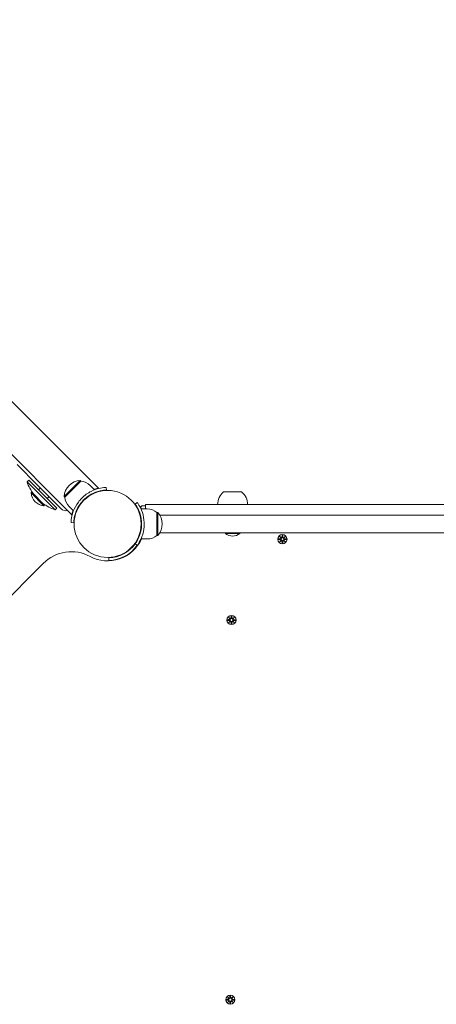
# Model space of a CAD drawing. Units: millimetres. Extents: x 568 to 18780, y 274 to 33593.
# Drawn here: x 8761 to 9234, y 12413 to 13532 of the extents above; entities that cross this region are included whole.
import ezdxf

# ---------------------------------------------------------------- set-up
doc = ezdxf.new("R2010")
doc.units = ezdxf.units.MM
doc.layers.add('Urządzenia', color=2, linetype='Continuous', lineweight=15)

msp = doc.modelspace()

# ---------------------------------------------------------------- linework, layer by layer
at = {"layer": 'Urządzenia'}
for p, q in [((8850.572, 12999.998), (7761.866, 14088.703)), ((8820.379, 12969.804), (7731.673, 14058.51)), ((8781.464, 13003.557), (8758.169, 13026.853)), ((8771.566, 13009.212), (8769.445, 13007.091)), ((8769.445, 13007.091), (8801.265, 12975.271)), ((8803.386, 12977.392), (8771.566, 13009.212)), ((8781.464, 13003.557), (8808.336, 12976.685)), ((8829.938, 13008.823), (8811.553, 12990.438)), ((8812.26, 12989.731), (8830.645, 13008.116)), ((8830.645, 13008.116), (8829.938, 13008.823)), ((8841.252, 13003.166), (8846.263, 12998.155)), ((8774.113, 12994.541), (8774.893, 12995.32)), ((8788.715, 12979.939), (8774.113, 12994.541)), ((8789.495, 12980.719), (8774.893, 12995.32)), ((8782.527, 12998.252), (8784.648, 13000.373)), ((8859.65, 12997.85), (8859.541, 13000.848)), ((9013.301, 12995.826), (8992.801, 12995.826)), ((8788.715, 12979.939), (8789.495, 12980.719)), ((8792.426, 12988.352), (8794.547, 12990.474)), ((8812.26, 12989.731), (8811.553, 12990.438)), ((8892.331, 12981.857), (8894.765, 12983.61)), ((8904.25, 12980.009), (8900.887, 12980.003)), ((8904.25, 12981.326), (8904.25, 12981.326)), ((8904.25, 12976.326), (8904.25, 12981.326)), ((8908.544, 12981.326), (8904.25, 12981.326)), ((8904.25, 12976.326), (8904.25, 12981.326)), ((8908.544, 12981.326), (9068.26, 12981.326)), ((9068.26, 12981.326), (9083.263, 12981.326)), ((9444.838, 12981.326), (9083.263, 12981.326)), ((8803.386, 12977.392), (8801.265, 12975.271)), ((8817.21, 12979.125), (8822.221, 12974.113)), ((8906.051, 12976.326), (8898.964, 12976.326)), ((8917.051, 12972.326), (8917.051, 12946.326)), ((8917.051, 12972.326), (8918.051, 12972.326)), ((8918.051, 12946.326), (8918.051, 12972.326)), ((8920.275, 12969.326), (9068.26, 12969.326)), ((9068.26, 12969.326), (9083.263, 12969.326)), ((9444.838, 12969.326), (9083.263, 12969.326)), ((8822.526, 12960.726), (8819.528, 12960.835)), ((8917.051, 12946.326), (8918.051, 12946.326)), ((9607.827, 12949.326), (8920.275, 12949.326)), ((8994.776, 12948.544), (8994.776, 12949.326)), ((9011.326, 12948.544), (8994.776, 12948.544)), ((9011.326, 12948.544), (9011.326, 12949.326)), ((9059.235, 12946.737), (9059.112, 12944.3)), ((9059.973, 12946.734), (9060.081, 12944.297)), ((8892.331, 12936.795), (8894.765, 12935.041)), ((8906.051, 12942.326), (8898.964, 12942.326)), ((9054.826, 12941.62), (9057.263, 12941.496)), ((9054.828, 12942.357), (9057.266, 12942.466)), ((9056.22, 12938.625), (9057.952, 12940.447)), ((9058.052, 12940.346), (9056.22, 12938.625)), ((9056.22, 12938.625), (9057.86, 12940.255)), ((9056.241, 12945.343), (9058.062, 12943.611)), ((9056.241, 12945.343), (9057.871, 12943.703)), ((9057.962, 12943.511), (9056.241, 12945.343)), ((9057.86, 12940.255), (9058.03, 12940.425)), ((9057.871, 12943.703), (9058.04, 12943.532)), ((9059.205, 12937.213), (9059.097, 12939.65)), ((9059.943, 12937.211), (9060.067, 12939.647)), ((9062.937, 12938.604), (9061.116, 12940.336)), ((9061.126, 12943.601), (9062.958, 12945.322)), ((9061.308, 12940.244), (9061.138, 12940.415)), ((9061.318, 12943.692), (9061.148, 12943.523)), ((9061.217, 12940.437), (9062.937, 12938.604)), ((9062.958, 12945.322), (9061.226, 12943.5)), ((9062.937, 12938.604), (9061.308, 12940.244)), ((9062.958, 12945.322), (9061.318, 12943.692)), ((9064.35, 12941.59), (9061.913, 12941.481)), ((9064.352, 12942.327), (9061.916, 12942.451)), ((8787.989, 12914.542), (8335.907, 12462.459)), ((8862.56, 12917.803), (8862.451, 12920.801)), ((8997.004, 12849.801), (8999.44, 12849.678)), ((8997.006, 12850.539), (8999.443, 12850.647)), ((8998.397, 12846.807), (9000.129, 12848.628)), ((9000.23, 12848.527), (8998.397, 12846.807)), ((8998.397, 12846.807), (9000.037, 12848.437)), ((8998.419, 12853.524), (9000.24, 12851.792)), ((8998.419, 12853.524), (9000.048, 12851.884)), ((9000.139, 12851.692), (8998.419, 12853.524)), ((9000.037, 12848.437), (9000.208, 12848.606)), ((9000.048, 12851.884), (9000.218, 12851.714)), ((9001.383, 12845.394), (9001.275, 12847.832)), ((9001.413, 12854.918), (9001.289, 12852.482)), ((9002.12, 12845.392), (9002.244, 12847.829)), ((9002.15, 12854.916), (9002.259, 12852.479)), ((9005.115, 12846.786), (9003.293, 12848.518)), ((9003.304, 12851.783), (9005.136, 12853.503)), ((9003.485, 12848.426), (9003.316, 12848.596)), ((9003.496, 12851.873), (9003.326, 12851.704)), ((9003.394, 12848.618), (9005.115, 12846.786)), ((9005.136, 12853.503), (9003.404, 12851.682)), ((9005.115, 12846.786), (9003.485, 12848.426)), ((9005.136, 12853.503), (9003.496, 12851.873)), ((9006.527, 12849.771), (9004.09, 12849.663)), ((9006.53, 12850.509), (9004.093, 12850.633)), ((8997.061, 12422.062), (8998.883, 12420.33)), ((8997.061, 12422.062), (8998.691, 12420.422)), ((8998.782, 12420.23), (8997.061, 12422.062)), ((8998.691, 12420.422), (8998.86, 12420.252)), ((9000.056, 12423.456), (8999.932, 12421.02)), ((9000.793, 12423.454), (9000.901, 12421.017)), ((9001.946, 12420.321), (9003.779, 12422.041)), ((9002.139, 12420.412), (9001.968, 12420.242)), ((9003.779, 12422.041), (9002.047, 12420.22)), ((9003.779, 12422.041), (9002.139, 12420.412)), ((8995.646, 12418.339), (8998.083, 12418.216)), ((8995.649, 12419.077), (8998.086, 12419.185)), ((8997.04, 12415.345), (8998.772, 12417.167)), ((8998.872, 12417.066), (8997.04, 12415.345)), ((8997.04, 12415.345), (8998.68, 12416.975)), ((8998.68, 12416.975), (8998.851, 12417.144)), ((9000.026, 12413.932), (8999.917, 12416.37)), ((9000.763, 12413.93), (9000.887, 12416.367)), ((9003.758, 12415.324), (9001.936, 12417.056)), ((9002.128, 12416.964), (9001.958, 12417.134)), ((9002.037, 12417.156), (9003.758, 12415.324)), ((9003.758, 12415.324), (9002.128, 12416.964)), ((9005.17, 12418.309), (9002.733, 12418.201)), ((9005.172, 12419.047), (9002.736, 12419.171))]:
    msp.add_line(p, q, dxfattribs=at)
for centre, radius in [((8861.051, 12959.326), 38.05), ((9059.589, 12941.974), 5.25), ((9059.589, 12941.974), 1.676), ((9001.767, 12850.155), 5.25), ((9001.767, 12850.155), 1.676), ((9000.409, 12418.693), 5.25), ((9000.409, 12418.693), 1.676)]:
    msp.add_circle(centre, radius, dxfattribs=at)
for centre, radius, start, end in [((8819.384, 13025.21), 53.125, 199.942385, 216.904931), ((8830.928, 12989.448), 19.4, 92.924978, 177.075022), ((8829.143, 12991.057), 17.125, 45, 84.966213), ((8790.057, 12995.883), 16, 184.81089, 265.18911), ((9005, 12981.326), 18.949, 130.07442, 180), ((9001.102, 12981.326), 18.949, 0, 49.92558), ((8819.384, 13025.21), 53.125, 233.095069, 250.057615), ((8829.319, 12991.234), 17.125, 185.033787, 225), ((8900.89, 12978.003), 2, 90.092605, 205.118228), ((8813.993, 12982.342), 8, 225, 282.060716), ((8861.051, 12959.326), 42, 23.876208, 25.118228), ((8906.051, 12959.201), 17.125, 50.033787, 90), ((8903.651, 12959.326), 19.4, 317.924978, 42.075022), ((8906.051, 12959.451), 17.125, 270, 309.966213), ((9003.051, 12958.046), 12.6, 228.947824, 311.052176), ((8861.051, 12959.326), 42, 241.703127, 336.123792), ((8861.051, 12959.326), 38.55, 272.081813, 324.234844), ((8861.051, 12959.326), 41.55, 272.081813, 324.234844), ((9057.223, 12940.719), 0.778, 339.516624, 87.093218), ((9057.231, 12943.243), 0.778, 272.546292, 20.122886), ((9058.32, 12939.616), 0.778, 2.546292, 110.122886), ((9058.335, 12944.34), 0.778, 249.516624, 357.093218), ((9060.844, 12939.608), 0.778, 69.516624, 177.093218), ((9060.858, 12944.332), 0.778, 182.546292, 290.122886), ((9061.947, 12940.704), 0.778, 92.546292, 200.122886), ((9061.955, 12943.228), 0.778, 159.516624, 267.093218), ((8819.809, 12882.722), 45, 61.703127, 135), ((8999.401, 12848.901), 0.778, 339.516624, 87.093218), ((8999.409, 12851.424), 0.778, 272.546292, 20.122886), ((9000.497, 12847.797), 0.778, 2.546292, 110.122886), ((9000.512, 12852.521), 0.778, 249.516624, 357.093218), ((9003.021, 12847.789), 0.778, 69.516624, 177.093218), ((9003.036, 12852.513), 0.778, 182.546292, 290.122886), ((9004.125, 12848.886), 0.778, 92.546292, 200.122886), ((9004.133, 12851.409), 0.778, 159.516624, 267.093218), ((8998.051, 12419.962), 0.778, 272.546292, 20.122886), ((8999.155, 12421.059), 0.778, 249.516624, 357.093218), ((9001.679, 12421.051), 0.778, 182.546292, 290.122886), ((9002.775, 12419.948), 0.778, 159.516624, 267.093218), ((8998.043, 12417.439), 0.778, 339.516624, 87.093218), ((8999.14, 12416.335), 0.778, 2.546292, 110.122886), ((9001.664, 12416.327), 0.778, 69.516624, 177.093218), ((9002.767, 12417.424), 0.778, 92.546292, 200.122886)]:
    msp.add_arc(centre, radius, start, end, dxfattribs=at)
for centre, major_axis, start_param, end_param in [((9057.298, 12940.648), (-0.497, 0.472), 3.29358599, 3.60853992), ((9058.249, 12939.691), (-0.469, 0.5), 5.81623804, 6.13119197), ((9058.263, 12944.264), (0.472, 0.497), 3.29358599, 3.60853992), ((9057.307, 12943.314), (0.5, 0.469), 5.81623804, 6.13119197), ((9060.915, 12939.683), (-0.472, -0.497), 3.29358599, 3.60853992), ((9060.929, 12944.256), (0.469, -0.5), 5.81623804, 6.13119197), ((9061.871, 12940.633), (-0.5, -0.469), 5.81623804, 6.13119197), ((9061.88, 12943.3), (0.497, -0.472), 3.29358599, 3.60853992), ((8999.476, 12848.829), (-0.497, 0.472), 3.29358599, 3.60853992), ((9000.426, 12847.873), (-0.469, 0.5), 5.81623804, 6.13119197), ((9000.441, 12852.446), (0.472, 0.497), 3.29358599, 3.60853992), ((8999.484, 12851.495), (0.5, 0.469), 5.81623804, 6.13119197), ((9003.093, 12847.864), (-0.472, -0.497), 3.29358599, 3.60853992), ((9003.107, 12852.437), (0.469, -0.5), 5.81623804, 6.13119197), ((9004.049, 12848.815), (-0.5, -0.469), 5.81623804, 6.13119197), ((9004.057, 12851.481), (0.497, -0.472), 3.29358599, 3.60853992), ((8999.083, 12420.984), (0.472, 0.497), 3.29358599, 3.60853992), ((8998.127, 12420.033), (0.5, 0.469), 5.81623804, 6.13119197), ((9001.75, 12420.975), (0.469, -0.5), 5.81623804, 6.13119197), ((9002.7, 12420.019), (0.497, -0.472), 3.29358599, 3.60853992), ((8998.119, 12417.367), (-0.497, 0.472), 3.29358599, 3.60853992), ((8999.069, 12416.411), (-0.469, 0.5), 5.81623804, 6.13119197), ((9001.735, 12416.402), (-0.472, -0.497), 3.29358599, 3.60853992), ((9002.692, 12417.353), (-0.5, -0.469), 5.81623804, 6.13119197)]:
    msp.add_ellipse(centre, major_axis=major_axis, ratio=0.98845192, start_param=start_param, end_param=end_param, dxfattribs=at)
for points, knots in [([(8831.67, 12988.706), (8834.861, 12991.897), (8838.593, 12994.522), (8842.242, 12996.374), (8846.158, 12998.363), (8849.94, 12999.475), (8852.885, 13000.065), (8855.85, 13000.66), (8857.965, 13000.772), (8858.927, 13000.821), (8859.335, 13000.842), (8859.541, 13000.848), (8859.541, 13000.848)], [1.57079633, 1.57079633, 1.57079633, 1.57079633, 2.0057314, 2.0057314, 2.0057314, 2.47254873, 2.47254873, 2.47254873, 2.94254324, 2.94254324, 2.94254324, 3.14159265, 3.14159265, 3.14159265, 3.14159265]), ([(8859.65, 12997.85), (8859.65, 12997.85), (8858.488, 12997.852), (8856.322, 12997.585), (8854.159, 12997.317), (8850.985, 12996.737), (8847.381, 12995.37), (8844.174, 12994.154), (8840.653, 12992.292), (8837.417, 12989.781), (8836.155, 12988.802), (8834.937, 12987.73), (8833.792, 12986.585)], [-3.14159265, -3.14159265, -3.14159265, -3.14159265, -2.65589562, -2.65589562, -2.65589562, -2.17071218, -2.17071218, -2.17071218, -1.7390691, -1.7390691, -1.7390691, -1.57079633, -1.57079633, -1.57079633, -1.57079633]), ([(8845.915, 12998.503), (8846.157, 12998.597), (8846.394, 12998.686), (8847.431, 12999.065), (8848.154, 12999.301), (8849.34, 12999.665), (8849.804, 12999.793), (8850.421, 12999.959), (8850.572, 12999.998), (8850.572, 12999.998)], [5.21927692, 5.21927692, 5.21927692, 5.21927692, 5.33673273, 5.33673273, 5.74799483, 5.74799483, 6.15925694, 6.15925694, 6.57051905, 6.57051905, 6.57051905, 6.57051905]), ([(8819.528, 12960.835), (8819.528, 12960.835), (8819.527, 12962.042), (8819.799, 12964.298), (8820.072, 12966.558), (8820.66, 12969.881), (8822.059, 12973.68), (8823.303, 12977.059), (8825.212, 12980.79), (8827.81, 12984.255), (8828.975, 12985.808), (8830.272, 12987.308), (8831.67, 12988.706)], [0, 0, 0, 0, 0.47701863, 0.47701863, 0.47701863, 0.95501516, 0.95501516, 0.95501516, 1.38016576, 1.38016576, 1.38016576, 1.57079633, 1.57079633, 1.57079633, 1.57079633]), ([(8833.792, 12986.585), (8830.781, 12983.574), (8828.315, 12980.045), (8826.59, 12976.605), (8824.737, 12972.91), (8823.725, 12969.358), (8823.199, 12966.629), (8822.669, 12963.884), (8822.583, 12961.972), (8822.545, 12961.17), (8822.531, 12960.875), (8822.526, 12960.726), (8822.526, 12960.726)], [-1.57079633, -1.57079633, -1.57079633, -1.57079633, -1.12850143, -1.12850143, -1.12850143, -0.65332679, -0.65332679, -0.65332679, -0.17556539, -0.17556539, -0.17556539, 0, 0, 0, 0]), ([(8899.601, 12959.326), (8899.601, 12963.22), (8898.966, 12967.097), (8897.977, 12970.396), (8896.867, 12974.097), (8895.357, 12977.052), (8894.211, 12978.986), (8893.134, 12980.802), (8892.407, 12981.751), (8892.337, 12981.848), (8892.333, 12981.854), (8892.331, 12981.857), (8892.331, 12981.857)], [-1.57079633, -1.57079633, -1.57079633, -1.57079633, -1.08532252, -1.08532252, -1.08532252, -0.54069542, -0.54069542, -0.54069542, -0.02937529, -0.02937529, -0.02937529, 0, 0, 0, 0]), ([(8894.765, 12983.61), (8894.765, 12983.61), (8895.489, 12982.677), (8896.626, 12980.791), (8897.789, 12978.865), (8899.35, 12975.911), (8900.568, 12972.164), (8901.637, 12968.873), (8902.407, 12964.982), (8902.567, 12960.99), (8902.59, 12960.436), (8902.601, 12959.881), (8902.601, 12959.326)], [0, 0, 0, 0, 0.51614751, 0.51614751, 0.51614751, 1.04347192, 1.04347192, 1.04347192, 1.50657803, 1.50657803, 1.50657803, 1.57079633, 1.57079633, 1.57079633, 1.57079633]), ([(8820.379, 12969.804), (8820.379, 12969.804), (8820.417, 12969.956), (8820.583, 12970.572), (8820.712, 12971.036), (8821.075, 12972.223), (8821.311, 12972.945), (8821.69, 12973.982), (8821.779, 12974.219), (8821.873, 12974.462)], [0, 0, 0, 0, 0.41126211, 0.41126211, 0.82252421, 0.82252421, 1.23378632, 1.23378632, 1.35124213, 1.35124213, 1.35124213, 1.35124213]), ([(8892.331, 12936.795), (8892.331, 12936.795), (8893.028, 12937.692), (8894.115, 12939.505), (8895.196, 12941.309), (8896.63, 12944.049), (8897.744, 12947.506), (8898.747, 12950.619), (8899.458, 12954.304), (8899.58, 12958.07), (8899.594, 12958.488), (8899.601, 12958.907), (8899.601, 12959.326)], [-3.14159265, -3.14159265, -3.14159265, -3.14159265, -2.61616751, -2.61616751, -2.61616751, -2.09348192, -2.09348192, -2.09348192, -1.62299869, -1.62299869, -1.62299869, -1.57079633, -1.57079633, -1.57079633, -1.57079633]), ([(8902.601, 12959.326), (8902.601, 12955.195), (8901.939, 12951.08), (8900.901, 12947.562), (8899.78, 12943.766), (8898.261, 12940.679), (8897.046, 12938.571), (8895.858, 12936.511), (8894.993, 12935.358), (8894.806, 12935.098), (8894.779, 12935.06), (8894.765, 12935.041), (8894.765, 12935.041)], [1.57079633, 1.57079633, 1.57079633, 1.57079633, 2.04862927, 2.04862927, 2.04862927, 2.56421443, 2.56421443, 2.56421443, 3.06809716, 3.06809716, 3.06809716, 3.14159265, 3.14159265, 3.14159265, 3.14159265]), ([(9057.266, 12941.572), (9057.302, 12941.572), (9057.339, 12941.569), (9057.465, 12941.55), (9057.553, 12941.521), (9057.702, 12941.446), (9057.774, 12941.396), (9057.901, 12941.273), (9057.954, 12941.201), (9058.032, 12941.054), (9058.062, 12940.969), (9058.093, 12940.796), (9058.094, 12940.707), (9058.074, 12940.561), (9058.057, 12940.491), (9058.03, 12940.425)], [0.334863042, 0.334863042, 0.334863042, 0.334863042, 0.345611458, 0.345611458, 0.3724042, 0.3724042, 0.39734458, 0.39734458, 0.42228496, 0.42228496, 0.44722534, 0.44722534, 0.47216572, 0.47216572, 0.493246744, 0.493246744, 0.493246744, 0.493246744]), ([(9058.04, 12943.532), (9058.066, 12943.466), (9058.083, 12943.396), (9058.102, 12943.249), (9058.1, 12943.161), (9058.069, 12942.988), (9058.038, 12942.903), (9057.959, 12942.757), (9057.905, 12942.684), (9057.778, 12942.562), (9057.705, 12942.513), (9057.556, 12942.439), (9057.468, 12942.411), (9057.341, 12942.393), (9057.305, 12942.39), (9057.269, 12942.39)], [0.351323176, 0.351323176, 0.351323176, 0.351323176, 0.3724042, 0.3724042, 0.39734458, 0.39734458, 0.42228496, 0.42228496, 0.44722534, 0.44722534, 0.47216572, 0.47216572, 0.498958462, 0.498958462, 0.509706878, 0.509706878, 0.509706878, 0.509706878]), ([(9058.03, 12940.425), (9058.097, 12940.451), (9058.167, 12940.468), (9058.313, 12940.486), (9058.402, 12940.485), (9058.575, 12940.453), (9058.66, 12940.423), (9058.806, 12940.344), (9058.878, 12940.29), (9059, 12940.163), (9059.05, 12940.09), (9059.124, 12939.941), (9059.152, 12939.852), (9059.17, 12939.726), (9059.173, 12939.69), (9059.173, 12939.654)], [0.351323176, 0.351323176, 0.351323176, 0.351323176, 0.3724042, 0.3724042, 0.39734458, 0.39734458, 0.42228496, 0.42228496, 0.44722534, 0.44722534, 0.47216572, 0.47216572, 0.498958462, 0.498958462, 0.509706878, 0.509706878, 0.509706878, 0.509706878]), ([(9059.188, 12944.296), (9059.187, 12944.26), (9059.184, 12944.224), (9059.165, 12944.098), (9059.137, 12944.01), (9059.062, 12943.861), (9059.012, 12943.788), (9058.889, 12943.662), (9058.816, 12943.608), (9058.67, 12943.53), (9058.585, 12943.5), (9058.411, 12943.47), (9058.323, 12943.469), (9058.176, 12943.488), (9058.107, 12943.506), (9058.04, 12943.532)], [0.334863042, 0.334863042, 0.334863042, 0.334863042, 0.345611458, 0.345611458, 0.3724042, 0.3724042, 0.39734458, 0.39734458, 0.42228496, 0.42228496, 0.44722534, 0.44722534, 0.47216572, 0.47216572, 0.493246744, 0.493246744, 0.493246744, 0.493246744]), ([(9059.991, 12939.651), (9059.991, 12939.687), (9059.994, 12939.723), (9060.013, 12939.849), (9060.042, 12939.938), (9060.116, 12940.086), (9060.167, 12940.159), (9060.289, 12940.285), (9060.362, 12940.339), (9060.509, 12940.417), (9060.594, 12940.447), (9060.767, 12940.477), (9060.856, 12940.478), (9061.002, 12940.459), (9061.072, 12940.441), (9061.138, 12940.415)], [0.334863042, 0.334863042, 0.334863042, 0.334863042, 0.345611458, 0.345611458, 0.3724042, 0.3724042, 0.39734458, 0.39734458, 0.42228496, 0.42228496, 0.44722534, 0.44722534, 0.47216572, 0.47216572, 0.493246744, 0.493246744, 0.493246744, 0.493246744]), ([(9061.148, 12943.523), (9061.081, 12943.497), (9061.012, 12943.479), (9060.865, 12943.461), (9060.776, 12943.462), (9060.603, 12943.494), (9060.518, 12943.525), (9060.372, 12943.603), (9060.3, 12943.657), (9060.178, 12943.785), (9060.128, 12943.858), (9060.055, 12944.007), (9060.026, 12944.095), (9060.008, 12944.221), (9060.006, 12944.258), (9060.005, 12944.294)], [0.351323176, 0.351323176, 0.351323176, 0.351323176, 0.3724042, 0.3724042, 0.39734458, 0.39734458, 0.42228496, 0.42228496, 0.44722534, 0.44722534, 0.47216572, 0.47216572, 0.498958462, 0.498958462, 0.509706878, 0.509706878, 0.509706878, 0.509706878]), ([(9061.138, 12940.415), (9061.112, 12940.481), (9061.095, 12940.551), (9061.077, 12940.698), (9061.078, 12940.786), (9061.11, 12940.959), (9061.14, 12941.044), (9061.219, 12941.191), (9061.273, 12941.263), (9061.4, 12941.385), (9061.473, 12941.435), (9061.622, 12941.508), (9061.711, 12941.536), (9061.837, 12941.554), (9061.873, 12941.557), (9061.909, 12941.558)], [0.351323176, 0.351323176, 0.351323176, 0.351323176, 0.3724042, 0.3724042, 0.39734458, 0.39734458, 0.42228496, 0.42228496, 0.44722534, 0.44722534, 0.47216572, 0.47216572, 0.498958462, 0.498958462, 0.509706878, 0.509706878, 0.509706878, 0.509706878]), ([(9061.912, 12942.375), (9061.876, 12942.376), (9061.839, 12942.379), (9061.713, 12942.397), (9061.625, 12942.426), (9061.477, 12942.501), (9061.404, 12942.551), (9061.277, 12942.674), (9061.224, 12942.746), (9061.146, 12942.893), (9061.116, 12942.978), (9061.085, 12943.152), (9061.085, 12943.24), (9061.104, 12943.387), (9061.122, 12943.456), (9061.148, 12943.523)], [0.334863042, 0.334863042, 0.334863042, 0.334863042, 0.345611458, 0.345611458, 0.3724042, 0.3724042, 0.39734458, 0.39734458, 0.42228496, 0.42228496, 0.44722534, 0.44722534, 0.47216572, 0.47216572, 0.493246744, 0.493246744, 0.493246744, 0.493246744]), ([(8999.444, 12849.754), (8999.48, 12849.753), (8999.516, 12849.75), (8999.642, 12849.731), (8999.731, 12849.702), (8999.879, 12849.628), (8999.952, 12849.578), (9000.078, 12849.455), (9000.132, 12849.382), (9000.21, 12849.235), (9000.24, 12849.151), (9000.27, 12848.977), (9000.271, 12848.889), (9000.252, 12848.742), (9000.234, 12848.672), (9000.208, 12848.606)], [0.334863042, 0.334863042, 0.334863042, 0.334863042, 0.345611458, 0.345611458, 0.3724042, 0.3724042, 0.39734458, 0.39734458, 0.42228496, 0.42228496, 0.44722534, 0.44722534, 0.47216572, 0.47216572, 0.493246744, 0.493246744, 0.493246744, 0.493246744]), ([(9000.218, 12851.714), (9000.244, 12851.647), (9000.261, 12851.578), (9000.279, 12851.431), (9000.278, 12851.342), (9000.246, 12851.169), (9000.216, 12851.084), (9000.137, 12850.938), (9000.083, 12850.866), (8999.956, 12850.744), (8999.883, 12850.694), (8999.734, 12850.62), (8999.645, 12850.592), (8999.519, 12850.574), (8999.483, 12850.572), (8999.447, 12850.571)], [0.351323176, 0.351323176, 0.351323176, 0.351323176, 0.3724042, 0.3724042, 0.39734458, 0.39734458, 0.42228496, 0.42228496, 0.44722534, 0.44722534, 0.47216572, 0.47216572, 0.498958462, 0.498958462, 0.509706878, 0.509706878, 0.509706878, 0.509706878]), ([(9000.208, 12848.606), (9000.274, 12848.632), (9000.344, 12848.649), (9000.491, 12848.667), (9000.579, 12848.666), (9000.753, 12848.634), (9000.837, 12848.604), (9000.984, 12848.525), (9001.056, 12848.471), (9001.178, 12848.344), (9001.228, 12848.271), (9001.301, 12848.122), (9001.329, 12848.034), (9001.347, 12847.907), (9001.35, 12847.871), (9001.351, 12847.835)], [0.351323176, 0.351323176, 0.351323176, 0.351323176, 0.3724042, 0.3724042, 0.39734458, 0.39734458, 0.42228496, 0.42228496, 0.44722534, 0.44722534, 0.47216572, 0.47216572, 0.498958462, 0.498958462, 0.509706878, 0.509706878, 0.509706878, 0.509706878]), ([(9001.365, 12852.478), (9001.365, 12852.442), (9001.362, 12852.405), (9001.343, 12852.279), (9001.314, 12852.191), (9001.239, 12852.042), (9001.189, 12851.97), (9001.067, 12851.843), (9000.994, 12851.79), (9000.847, 12851.712), (9000.762, 12851.682), (9000.589, 12851.651), (9000.5, 12851.651), (9000.354, 12851.67), (9000.284, 12851.687), (9000.218, 12851.714)], [0.334863042, 0.334863042, 0.334863042, 0.334863042, 0.345611458, 0.345611458, 0.3724042, 0.3724042, 0.39734458, 0.39734458, 0.42228496, 0.42228496, 0.44722534, 0.44722534, 0.47216572, 0.47216572, 0.493246744, 0.493246744, 0.493246744, 0.493246744]), ([(9002.168, 12847.832), (9002.169, 12847.868), (9002.172, 12847.905), (9002.191, 12848.031), (9002.219, 12848.119), (9002.294, 12848.268), (9002.344, 12848.34), (9002.467, 12848.467), (9002.539, 12848.52), (9002.686, 12848.598), (9002.771, 12848.628), (9002.945, 12848.659), (9003.033, 12848.66), (9003.18, 12848.64), (9003.249, 12848.623), (9003.316, 12848.596)], [0.334863042, 0.334863042, 0.334863042, 0.334863042, 0.345611458, 0.345611458, 0.3724042, 0.3724042, 0.39734458, 0.39734458, 0.42228496, 0.42228496, 0.44722534, 0.44722534, 0.47216572, 0.47216572, 0.493246744, 0.493246744, 0.493246744, 0.493246744]), ([(9003.326, 12851.704), (9003.259, 12851.678), (9003.189, 12851.661), (9003.042, 12851.643), (9002.954, 12851.644), (9002.781, 12851.676), (9002.696, 12851.706), (9002.55, 12851.785), (9002.477, 12851.839), (9002.356, 12851.966), (9002.306, 12852.039), (9002.232, 12852.188), (9002.204, 12852.277), (9002.186, 12852.403), (9002.183, 12852.439), (9002.183, 12852.475)], [0.351323176, 0.351323176, 0.351323176, 0.351323176, 0.3724042, 0.3724042, 0.39734458, 0.39734458, 0.42228496, 0.42228496, 0.44722534, 0.44722534, 0.47216572, 0.47216572, 0.498958462, 0.498958462, 0.509706878, 0.509706878, 0.509706878, 0.509706878]), ([(9003.316, 12848.596), (9003.29, 12848.663), (9003.273, 12848.733), (9003.254, 12848.879), (9003.256, 12848.968), (9003.287, 12849.141), (9003.318, 12849.226), (9003.397, 12849.372), (9003.451, 12849.444), (9003.578, 12849.566), (9003.651, 12849.616), (9003.8, 12849.69), (9003.888, 12849.718), (9004.014, 12849.736), (9004.051, 12849.739), (9004.087, 12849.739)], [0.351323176, 0.351323176, 0.351323176, 0.351323176, 0.3724042, 0.3724042, 0.39734458, 0.39734458, 0.42228496, 0.42228496, 0.44722534, 0.44722534, 0.47216572, 0.47216572, 0.498958462, 0.498958462, 0.509706878, 0.509706878, 0.509706878, 0.509706878]), ([(9004.089, 12850.556), (9004.053, 12850.557), (9004.017, 12850.56), (9003.891, 12850.579), (9003.803, 12850.608), (9003.654, 12850.682), (9003.581, 12850.733), (9003.455, 12850.855), (9003.401, 12850.928), (9003.324, 12851.075), (9003.294, 12851.16), (9003.263, 12851.333), (9003.262, 12851.421), (9003.281, 12851.568), (9003.299, 12851.638), (9003.326, 12851.704)], [0.334863042, 0.334863042, 0.334863042, 0.334863042, 0.345611458, 0.345611458, 0.3724042, 0.3724042, 0.39734458, 0.39734458, 0.42228496, 0.42228496, 0.44722534, 0.44722534, 0.47216572, 0.47216572, 0.493246744, 0.493246744, 0.493246744, 0.493246744]), ([(8998.86, 12420.252), (8998.886, 12420.185), (8998.904, 12420.116), (8998.922, 12419.969), (8998.921, 12419.88), (8998.889, 12419.707), (8998.858, 12419.622), (8998.779, 12419.476), (8998.726, 12419.404), (8998.598, 12419.282), (8998.525, 12419.232), (8998.376, 12419.159), (8998.288, 12419.13), (8998.162, 12419.112), (8998.125, 12419.11), (8998.089, 12419.109)], [0.351323176, 0.351323176, 0.351323176, 0.351323176, 0.3724042, 0.3724042, 0.39734458, 0.39734458, 0.42228496, 0.42228496, 0.44722534, 0.44722534, 0.47216572, 0.47216572, 0.498958462, 0.498958462, 0.509706878, 0.509706878, 0.509706878, 0.509706878]), ([(9000.008, 12421.016), (9000.007, 12420.98), (9000.004, 12420.943), (8999.986, 12420.817), (8999.957, 12420.729), (8999.882, 12420.581), (8999.832, 12420.508), (8999.709, 12420.381), (8999.637, 12420.328), (8999.49, 12420.25), (8999.405, 12420.22), (8999.231, 12420.189), (8999.143, 12420.189), (8998.996, 12420.208), (8998.927, 12420.226), (8998.86, 12420.252)], [0.334863042, 0.334863042, 0.334863042, 0.334863042, 0.345611458, 0.345611458, 0.3724042, 0.3724042, 0.39734458, 0.39734458, 0.42228496, 0.42228496, 0.44722534, 0.44722534, 0.47216572, 0.47216572, 0.493246744, 0.493246744, 0.493246744, 0.493246744]), ([(9001.968, 12420.242), (9001.902, 12420.216), (9001.832, 12420.199), (9001.685, 12420.181), (9001.597, 12420.182), (9001.424, 12420.214), (9001.339, 12420.244), (9001.192, 12420.323), (9001.12, 12420.377), (9000.998, 12420.504), (9000.948, 12420.577), (9000.875, 12420.726), (9000.847, 12420.815), (9000.829, 12420.941), (9000.826, 12420.977), (9000.825, 12421.013)], [0.351323176, 0.351323176, 0.351323176, 0.351323176, 0.3724042, 0.3724042, 0.39734458, 0.39734458, 0.42228496, 0.42228496, 0.44722534, 0.44722534, 0.47216572, 0.47216572, 0.498958462, 0.498958462, 0.509706878, 0.509706878, 0.509706878, 0.509706878]), ([(9002.732, 12419.095), (9002.696, 12419.095), (9002.66, 12419.098), (9002.534, 12419.117), (9002.445, 12419.146), (9002.297, 12419.22), (9002.224, 12419.271), (9002.098, 12419.393), (9002.044, 12419.466), (9001.966, 12419.613), (9001.936, 12419.698), (9001.906, 12419.871), (9001.905, 12419.96), (9001.924, 12420.106), (9001.942, 12420.176), (9001.968, 12420.242)], [0.334863042, 0.334863042, 0.334863042, 0.334863042, 0.345611458, 0.345611458, 0.3724042, 0.3724042, 0.39734458, 0.39734458, 0.42228496, 0.42228496, 0.44722534, 0.44722534, 0.47216572, 0.47216572, 0.493246744, 0.493246744, 0.493246744, 0.493246744]), ([(8998.087, 12418.292), (8998.123, 12418.291), (8998.159, 12418.288), (8998.285, 12418.269), (8998.373, 12418.241), (8998.522, 12418.166), (8998.595, 12418.116), (8998.721, 12417.993), (8998.775, 12417.92), (8998.852, 12417.774), (8998.882, 12417.689), (8998.913, 12417.515), (8998.914, 12417.427), (8998.895, 12417.28), (8998.877, 12417.211), (8998.851, 12417.144)], [0.334863042, 0.334863042, 0.334863042, 0.334863042, 0.345611458, 0.345611458, 0.3724042, 0.3724042, 0.39734458, 0.39734458, 0.42228496, 0.42228496, 0.44722534, 0.44722534, 0.47216572, 0.47216572, 0.493246744, 0.493246744, 0.493246744, 0.493246744]), ([(8998.851, 12417.144), (8998.917, 12417.17), (8998.987, 12417.187), (8999.134, 12417.206), (8999.222, 12417.204), (8999.395, 12417.173), (8999.48, 12417.142), (8999.626, 12417.063), (8999.699, 12417.009), (8999.821, 12416.882), (8999.87, 12416.809), (8999.944, 12416.66), (8999.972, 12416.572), (8999.99, 12416.445), (8999.993, 12416.409), (8999.993, 12416.373)], [0.351323176, 0.351323176, 0.351323176, 0.351323176, 0.3724042, 0.3724042, 0.39734458, 0.39734458, 0.42228496, 0.42228496, 0.44722534, 0.44722534, 0.47216572, 0.47216572, 0.498958462, 0.498958462, 0.509706878, 0.509706878, 0.509706878, 0.509706878]), ([(9000.811, 12416.371), (9000.811, 12416.406), (9000.814, 12416.443), (9000.833, 12416.569), (9000.862, 12416.657), (9000.937, 12416.806), (9000.987, 12416.879), (9001.11, 12417.005), (9001.182, 12417.058), (9001.329, 12417.136), (9001.414, 12417.166), (9001.587, 12417.197), (9001.676, 12417.198), (9001.822, 12417.178), (9001.892, 12417.161), (9001.958, 12417.134)], [0.334863042, 0.334863042, 0.334863042, 0.334863042, 0.345611458, 0.345611458, 0.3724042, 0.3724042, 0.39734458, 0.39734458, 0.42228496, 0.42228496, 0.44722534, 0.44722534, 0.47216572, 0.47216572, 0.493246744, 0.493246744, 0.493246744, 0.493246744]), ([(9001.958, 12417.134), (9001.932, 12417.201), (9001.915, 12417.271), (9001.897, 12417.417), (9001.898, 12417.506), (9001.93, 12417.679), (9001.96, 12417.764), (9002.039, 12417.91), (9002.093, 12417.982), (9002.22, 12418.104), (9002.293, 12418.154), (9002.442, 12418.228), (9002.531, 12418.256), (9002.657, 12418.274), (9002.693, 12418.277), (9002.729, 12418.277)], [0.351323176, 0.351323176, 0.351323176, 0.351323176, 0.3724042, 0.3724042, 0.39734458, 0.39734458, 0.42228496, 0.42228496, 0.44722534, 0.44722534, 0.47216572, 0.47216572, 0.498958462, 0.498958462, 0.509706878, 0.509706878, 0.509706878, 0.509706878])]:
    msp.add_open_spline(points, degree=3, knots=knots, dxfattribs=at)
for points, weights in [([(9059.234, 12946.686), (9059.203, 12945.09), (9059.188, 12944.296)], [1.0013490209, 1.09697588554, 1.06380331295]), ([(9060.005, 12944.294), (9059.995, 12945.087), (9059.974, 12946.683)], [1.06380331295, 1.09697588554, 1.0013490209]), ([(9054.877, 12941.618), (9056.473, 12941.588), (9057.266, 12941.572)], [1.0013490209, 1.09697588554, 1.06380331295]), ([(9057.269, 12942.39), (9056.475, 12942.379), (9054.879, 12942.359)], [1.06380331295, 1.09697588554, 1.0013490209]), ([(9059.173, 12939.654), (9059.184, 12938.86), (9059.204, 12937.264)], [1.06380331295, 1.09697588554, 1.0013490209]), ([(9059.945, 12937.262), (9059.975, 12938.857), (9059.991, 12939.651)], [1.0013490209, 1.09697588554, 1.06380331295]), ([(9061.909, 12941.558), (9062.703, 12941.568), (9064.299, 12941.588)], [1.06380331295, 1.09697588554, 1.0013490209]), ([(9064.301, 12942.329), (9062.705, 12942.36), (9061.912, 12942.375)], [1.0013490209, 1.09697588554, 1.06380331295]), ([(8997.055, 12849.799), (8998.65, 12849.769), (8999.444, 12849.754)], [1.0013490209, 1.09697588554, 1.06380331295]), ([(8999.447, 12850.571), (8998.653, 12850.561), (8997.057, 12850.54)], [1.06380331295, 1.09697588554, 1.0013490209]), ([(9001.351, 12847.835), (9001.361, 12847.041), (9001.381, 12845.445)], [1.06380331295, 1.09697588554, 1.0013490209]), ([(9001.411, 12854.867), (9001.381, 12853.271), (9001.365, 12852.478)], [1.0013490209, 1.09697588554, 1.06380331295]), ([(9002.122, 12845.443), (9002.153, 12847.039), (9002.168, 12847.832)], [1.0013490209, 1.09697588554, 1.06380331295]), ([(9002.183, 12852.475), (9002.172, 12853.269), (9002.152, 12854.865)], [1.06380331295, 1.09697588554, 1.0013490209]), ([(9004.087, 12849.739), (9004.88, 12849.75), (9006.476, 12849.77)], [1.06380331295, 1.09697588554, 1.0013490209]), ([(9006.479, 12850.511), (9004.883, 12850.541), (9004.089, 12850.556)], [1.0013490209, 1.09697588554, 1.06380331295]), ([(9000.054, 12423.405), (9000.023, 12421.809), (9000.008, 12421.016)], [1.0013490209, 1.09697588554, 1.06380331295]), ([(9000.825, 12421.013), (9000.815, 12421.807), (9000.795, 12423.403)], [1.06380331295, 1.09697588554, 1.0013490209]), ([(8995.697, 12418.338), (8997.293, 12418.307), (8998.087, 12418.292)], [1.0013490209, 1.09697588554, 1.06380331295]), ([(8998.089, 12419.109), (8997.296, 12419.099), (8995.7, 12419.078)], [1.06380331295, 1.09697588554, 1.0013490209]), ([(8999.993, 12416.373), (9000.004, 12415.579), (9000.024, 12413.983)], [1.06380331295, 1.09697588554, 1.0013490209]), ([(9000.765, 12413.981), (9000.795, 12415.577), (9000.811, 12416.371)], [1.0013490209, 1.09697588554, 1.06380331295]), ([(9002.729, 12418.277), (9003.523, 12418.288), (9005.119, 12418.308)], [1.06380331295, 1.09697588554, 1.0013490209]), ([(9005.121, 12419.049), (9003.526, 12419.079), (9002.732, 12419.095)], [1.0013490209, 1.09697588554, 1.06380331295])]:
    msp.add_rational_spline(points, weights, degree=2, dxfattribs=at)
for points in [[(9059.234, 12946.686), (9059.234, 12946.702), (9059.235, 12946.72), (9059.235, 12946.737)], [(9059.973, 12946.734), (9059.974, 12946.718), (9059.974, 12946.699), (9059.974, 12946.683)], [(9054.877, 12941.618), (9054.861, 12941.618), (9054.842, 12941.619), (9054.826, 12941.62)], [(9054.828, 12942.357), (9054.845, 12942.358), (9054.863, 12942.359), (9054.879, 12942.359)], [(9059.205, 12937.213), (9059.205, 12937.229), (9059.204, 12937.248), (9059.204, 12937.264)], [(9059.945, 12937.262), (9059.944, 12937.246), (9059.944, 12937.227), (9059.943, 12937.211)], [(9064.35, 12941.59), (9064.334, 12941.589), (9064.315, 12941.589), (9064.299, 12941.588)], [(9064.301, 12942.329), (9064.317, 12942.329), (9064.336, 12942.328), (9064.352, 12942.327)], [(8997.055, 12849.799), (8997.039, 12849.8), (8997.02, 12849.8), (8997.004, 12849.801)], [(8997.006, 12850.539), (8997.022, 12850.539), (8997.041, 12850.54), (8997.057, 12850.54)], [(9001.383, 12845.394), (9001.382, 12845.411), (9001.382, 12845.429), (9001.381, 12845.445)], [(9001.411, 12854.867), (9001.411, 12854.883), (9001.412, 12854.902), (9001.413, 12854.918)], [(9002.122, 12845.443), (9002.122, 12845.427), (9002.121, 12845.408), (9002.12, 12845.392)], [(9002.15, 12854.916), (9002.151, 12854.899), (9002.152, 12854.881), (9002.152, 12854.865)], [(9006.527, 12849.771), (9006.511, 12849.771), (9006.492, 12849.77), (9006.476, 12849.77)], [(9006.479, 12850.511), (9006.495, 12850.51), (9006.513, 12850.51), (9006.53, 12850.509)], [(9000.054, 12423.405), (9000.054, 12423.421), (9000.055, 12423.44), (9000.056, 12423.456)], [(9000.793, 12423.454), (9000.794, 12423.438), (9000.794, 12423.419), (9000.795, 12423.403)], [(8995.697, 12418.338), (8995.681, 12418.338), (8995.663, 12418.339), (8995.646, 12418.339)], [(8995.649, 12419.077), (8995.665, 12419.078), (8995.684, 12419.078), (8995.7, 12419.078)], [(9000.026, 12413.932), (9000.025, 12413.949), (9000.024, 12413.968), (9000.024, 12413.983)], [(9000.765, 12413.981), (9000.765, 12413.965), (9000.764, 12413.946), (9000.763, 12413.93)], [(9005.17, 12418.309), (9005.154, 12418.309), (9005.135, 12418.308), (9005.119, 12418.308)], [(9005.121, 12419.049), (9005.137, 12419.048), (9005.156, 12419.048), (9005.172, 12419.047)]]:
    msp.add_open_spline(points, degree=3, dxfattribs=at)

doc.saveas('drawing.dxf')
